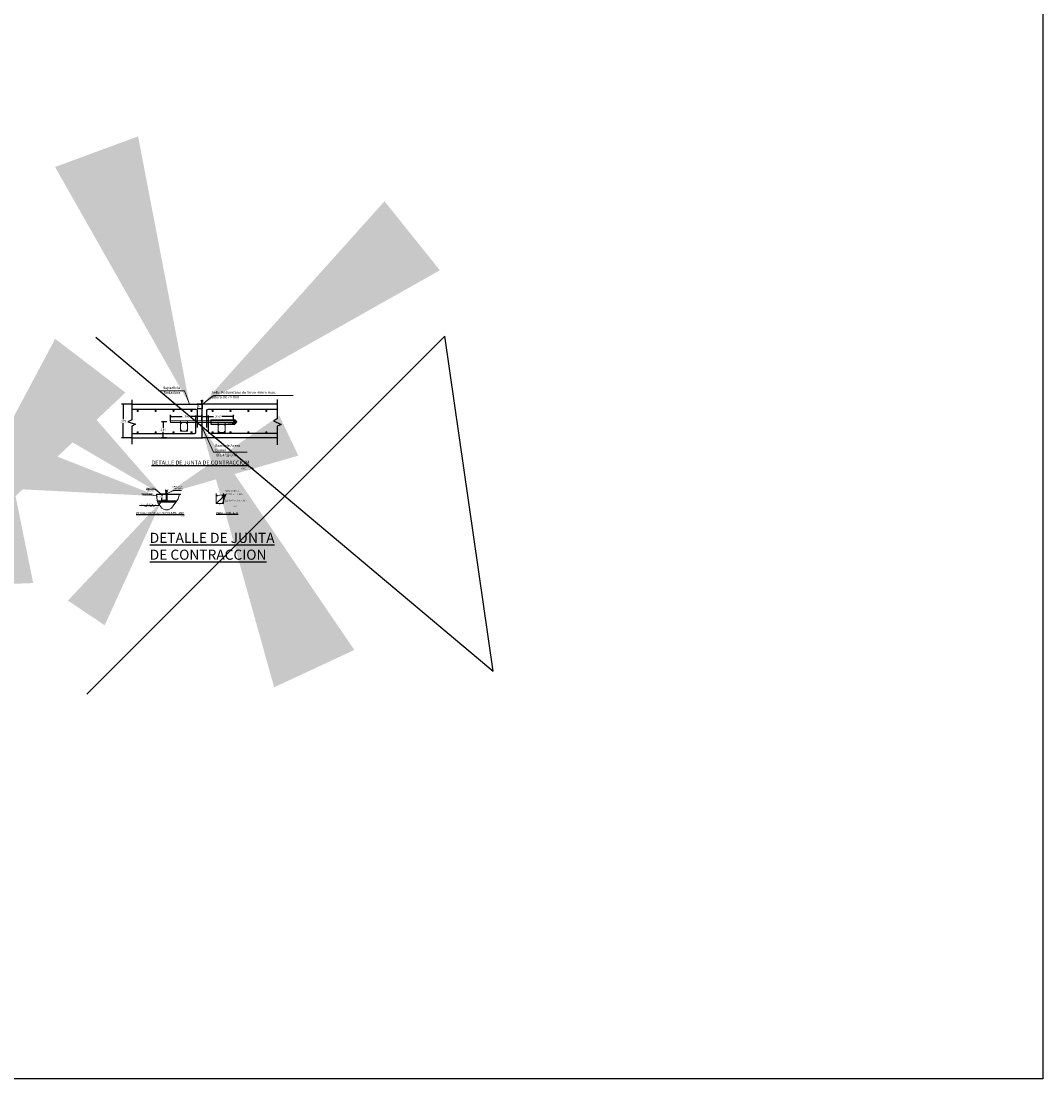
# Model space of a CAD drawing. Units: metres. Extents: x 286992 to 288338, y 8145980 to 8146795.
# Drawn here: x 288038 to 288050, y 8146518 to 8146530 of the extents above; entities that cross this region are included whole.
import ezdxf
from ezdxf.enums import TextEntityAlignment as Align

# ---------------------------------------------------------------- set-up
doc = ezdxf.new("R2010")
doc.units = ezdxf.units.M
doc.header["$LTSCALE"] = 15
doc.linetypes.add('AI122-E(4.8X2)$0$HIDDEN', pattern=[0.375, 0.25, -0.125])
for name, color, linetype in [('03', 3, 'Continuous'), ('a_TEXT', 7, 'Continuous'), ('BADEN', 5, 'Continuous'), ('cotas', 252, 'Continuous'), ('T-CS', 7, 'Continuous'), ('texto', 7, 'Continuous'), ('TEXTOS', 4, 'Continuous'), ('TEXTURA', 8, 'Continuous')]:
    doc.layers.add(name, color=color, linetype=linetype)
for name, color, linetype, lineweight in [('Aceros', 150, 'Continuous', 25), ('ACOTADO', 1, 'Continuous', 13), ('AI122-E(4.8X2)$0$Ocultas', 6, 'AI122-E(4.8X2)$0$HIDDEN', 9), ('ESTRUCTURA S', 4, 'Continuous', 15), ('Linea Mayor', 7, 'Continuous', 13), ('Sombreado', 9, 'Continuous', 0)]:
    doc.layers.add(name, color=color, linetype=linetype, lineweight=lineweight)
doc.styles.add('CC-10', font='romans.shx', dxfattribs={"height": 0.025})
doc.styles.add('CC5', font='romans.shx', dxfattribs={"height": 0.012})
doc.styles.add('LEROY120', font='ROMANS.shx', dxfattribs={"height": 0.2})
doc.styles.add('LEROY80', font='ROMANS.shx', dxfattribs={"height": 0.1})
doc.styles.add('ROMANS', font='romans.shx')
doc.dimstyles.new('25', dxfattribs={"dimscale": 25, "dimtxt": 0.002, "dimasz": 0.002, "dimexe": 0.001, "dimexo": 0.001, "dimgap": 0.0012, "dimtad": 1, "dimzin": 4, "dimtxsty": 'ROMANS', "dimcen": 0.001, "dimclrd": 8, "dimclre": 8, "dimclrt": 7, "dimaunit": 1, "dimadec": 4, "dimazin": 1, "dimtfac": 1, "dimtmove": 0, "dimatfit": 3, "dimfxl": 1, "dimlwd": 9, "dimlwe": 9, "dimarcsym": 0})
doc.dimstyles.new('CC-10', dxfattribs={"dimscale": 0.1, "dimtxt": 0.2, "dimasz": 0.2, "dimexe": 0.18, "dimexo": 0.0625, "dimgap": 0.09, "dimtad": 0, "dimtih": 1, "dimtoh": 1, "dimzin": 4, "dimdsep": 46, "dimtxsty": 'CC-10', "dimblk": 'ARCHTICK', "dimcen": 0.09, "dimclrt": 7, "dimadec": 0, "dimazin": 0, "dimtfac": 1, "dimtofl": 0, "dimtmove": 2, "dimatfit": 3, "dimldrblk": 'ARCHTICK', "dimfxl": 1, "dimtolj": 1, "dimtzin": 0, "dimarcsym": 0})
doc.dimstyles.new('CC-5', dxfattribs={"dimscale": 0.05, "dimtxt": 0.2, "dimasz": 0.2, "dimexe": 0.18, "dimexo": 0.0625, "dimgap": 0.09, "dimtad": 0, "dimtih": 1, "dimtoh": 1, "dimzin": 4, "dimdsep": 46, "dimtxsty": 'CC5', "dimblk": 'ARCHTICK', "dimcen": 0.09, "dimclrt": 7, "dimadec": 0, "dimazin": 0, "dimtfac": 1, "dimtofl": 0, "dimtmove": 2, "dimatfit": 3, "dimfxl": 1, "dimtolj": 1, "dimtzin": 0, "dimarcsym": 0})

# ---------------------------------------------------------------- blocks, each defined once
blk = doc.blocks.new('fier')
at = {"layer": 'ACOTADO', "color": 7, "const_width": 0.0125}
blk.add_lwpolyline([(-0.006, 0, 1), (0.006, 0, 1)], format="xyb", close=True, dxfattribs=at)
blk = doc.blocks.new('_ArchTick')
at = {"color": 0, "linetype": 'ByBlock', "const_width": 0.15}
blk.add_lwpolyline([(-0.5, -0.5), (0.5, 0.5)], dxfattribs=at)
blk = doc.blocks.new('*D3308')
at = {"color": 1, "lineweight": -2, "ltscale": 5, "transparency": 16777216}
for p, q in [((288039.892, 8146525.64), (288039.892, 8146525.712)), ((288039.892, 8146525.694), (288040.021, 8146525.694)), ((288040.242, 8146525.694), (288040.114, 8146525.694)), ((288040.242, 8146525.64), (288040.242, 8146525.712))]:
    blk.add_line(p, q, dxfattribs=at)
at = {"layer": 'Defpoints', "color": 0, "ltscale": 5, "transparency": 16777216}
for p in [(288039.892, 8146525.694), (288039.892, 8146525.634), (288040.242, 8146525.634)]:
    blk.add_point(p, dxfattribs=at)
at = {"color": 1, "lineweight": -2, "ltscale": 5, "transparency": 16777216, "xscale": 0.02, "yscale": 0.02, "zscale": 0.02, "rotation": 180}
blk.add_blockref('_ArchTick', (288039.892, 8146525.694), dxfattribs=at)
at = {"color": 1, "lineweight": -2, "ltscale": 5, "transparency": 16777216, "xscale": 0.02, "yscale": 0.02, "zscale": 0.02}
blk.add_blockref('_ArchTick', (288040.242, 8146525.694), dxfattribs=at)
at = {"color": 7, "ltscale": 5, "transparency": 16777216, "insert": (288040.067, 8146525.694), "char_height": 0.025, "attachment_point": 5, "style": 'CC-10'}
blk.add_mtext('\\A1;.350', dxfattribs=at)
blk = doc.blocks.new('*D3309')
at = {"color": 1, "lineweight": -2, "ltscale": 5, "transparency": 16777216}
for p, q in [((288040.242, 8146525.64), (288040.242, 8146525.712)), ((288040.242, 8146525.694), (288040.371, 8146525.694)), ((288040.592, 8146525.694), (288040.464, 8146525.694)), ((288040.592, 8146525.64), (288040.592, 8146525.712))]:
    blk.add_line(p, q, dxfattribs=at)
at = {"layer": 'Defpoints', "color": 0, "ltscale": 5, "transparency": 16777216}
for p in [(288040.242, 8146525.694), (288040.242, 8146525.634), (288040.592, 8146525.634)]:
    blk.add_point(p, dxfattribs=at)
at = {"color": 1, "lineweight": -2, "ltscale": 5, "transparency": 16777216, "xscale": 0.02, "yscale": 0.02, "zscale": 0.02, "rotation": 180}
blk.add_blockref('_ArchTick', (288040.242, 8146525.694), dxfattribs=at)
at = {"color": 1, "lineweight": -2, "ltscale": 5, "transparency": 16777216, "xscale": 0.02, "yscale": 0.02, "zscale": 0.02}
blk.add_blockref('_ArchTick', (288040.592, 8146525.694), dxfattribs=at)
at = {"color": 7, "ltscale": 5, "transparency": 16777216, "insert": (288040.417, 8146525.694), "char_height": 0.025, "attachment_point": 5, "style": 'CC-10'}
blk.add_mtext('\\A1;.350', dxfattribs=at)
blk = doc.blocks.new('*D3310')
at = {"layer": 'ACOTADO', "color": 0, "linetype": 'Continuous', "lineweight": -2, "transparency": 16777216}
for p, q in [((288039.84, 8146524.827), (288039.785, 8146524.827)), ((288039.84, 8146524.757), (288039.785, 8146524.757)), ((288039.794, 8146524.827), (288039.794, 8146524.803)), ((288039.794, 8146524.757), (288039.794, 8146524.782))]:
    blk.add_line(p, q, dxfattribs=at)
at = {"layer": 'Defpoints', "color": 0, "linetype": 'Continuous', "transparency": 16777216}
for p in [(288039.794, 8146524.757), (288039.843, 8146524.827), (288039.843, 8146524.757)]:
    blk.add_point(p, dxfattribs=at)
at = {"layer": 'ACOTADO', "color": 0, "linetype": 'Continuous', "lineweight": -2, "transparency": 16777216, "xscale": 0.01, "yscale": 0.01, "zscale": 0.01}
for p, rotation in [((288039.794, 8146524.827), 90), ((288039.794, 8146524.757), 270)]:
    blk.add_blockref('_ArchTick', p, dxfattribs=dict(at, rotation=rotation))
at = {"layer": 'ACOTADO', "color": 7, "linetype": 'Continuous', "transparency": 16777216, "insert": (288039.794, 8146524.792), "char_height": 0.012, "attachment_point": 5, "style": 'CC5'}
blk.add_mtext('\\A1;50mm', dxfattribs=at)
blk = doc.blocks.new('*D3311')
at = {"layer": 'ACOTADO', "color": 0, "linetype": 'Continuous', "lineweight": -2, "transparency": 16777216}
for p, q in [((288039.843, 8146524.864), (288039.833, 8146524.864)), ((288039.843, 8146524.83), (288039.843, 8146524.873)), ((288039.851, 8146524.83), (288039.851, 8146524.873)), ((288039.851, 8146524.864), (288039.861, 8146524.864))]:
    blk.add_line(p, q, dxfattribs=at)
at = {"layer": 'Defpoints', "color": 0, "linetype": 'Continuous', "transparency": 16777216}
for p in [(288039.851, 8146524.864), (288039.843, 8146524.827), (288039.851, 8146524.827)]:
    blk.add_point(p, dxfattribs=at)
at = {"layer": 'ACOTADO', "color": 0, "linetype": 'Continuous', "lineweight": -2, "transparency": 16777216, "xscale": 0.01, "yscale": 0.01, "zscale": 0.01}
blk.add_blockref('_ArchTick', (288039.843, 8146524.864), dxfattribs=at)
at = {"layer": 'ACOTADO', "color": 0, "linetype": 'Continuous', "lineweight": -2, "transparency": 16777216, "xscale": 0.01, "yscale": 0.01, "zscale": 0.01, "rotation": 180}
blk.add_blockref('_ArchTick', (288039.851, 8146524.864), dxfattribs=at)
at = {"layer": 'ACOTADO', "color": 7, "linetype": 'Continuous', "transparency": 16777216, "insert": (288039.847, 8146524.878), "char_height": 0.012, "attachment_point": 5, "style": 'CC5'}
blk.add_mtext('\\A1;5mm', dxfattribs=at)
blk = doc.blocks.new('*D3312')
at = {"layer": 'ACOTADO', "color": 0, "linetype": 'Continuous', "lineweight": -2, "transparency": 16777216}
for p, q in [((288040.24, 8146525.866), (288040.23, 8146525.866)), ((288040.24, 8146525.832), (288040.24, 8146525.875)), ((288040.245, 8146525.832), (288040.245, 8146525.875)), ((288040.245, 8146525.866), (288040.255, 8146525.866))]:
    blk.add_line(p, q, dxfattribs=at)
at = {"layer": 'Defpoints', "color": 0, "linetype": 'Continuous', "transparency": 16777216}
for p in [(288040.24, 8146525.829), (288040.245, 8146525.866), (288040.245, 8146525.829)]:
    blk.add_point(p, dxfattribs=at)
at = {"layer": 'ACOTADO', "color": 0, "linetype": 'Continuous', "lineweight": -2, "transparency": 16777216, "xscale": 0.01, "yscale": 0.01, "zscale": 0.01}
blk.add_blockref('_ArchTick', (288040.24, 8146525.866), dxfattribs=at)
at = {"layer": 'ACOTADO', "color": 0, "linetype": 'Continuous', "lineweight": -2, "transparency": 16777216, "xscale": 0.01, "yscale": 0.01, "zscale": 0.01, "rotation": 180}
blk.add_blockref('_ArchTick', (288040.245, 8146525.866), dxfattribs=at)
at = {"layer": 'ACOTADO', "color": 7, "linetype": 'Continuous', "transparency": 16777216, "insert": (288040.244, 8146525.879), "char_height": 0.012, "attachment_point": 5, "style": 'CC5'}
blk.add_mtext('\\A1;5mm', dxfattribs=at)
blk = doc.blocks.new('*D3313')
at = {"layer": 'ACOTADO', "color": 0, "linetype": 'Continuous', "lineweight": -2, "transparency": 16777216}
for p, q in [((288040.237, 8146525.829), (288040.187, 8146525.829)), ((288040.196, 8146525.829), (288040.196, 8146525.814)), ((288040.237, 8146525.779), (288040.187, 8146525.779)), ((288040.196, 8146525.779), (288040.196, 8146525.793))]:
    blk.add_line(p, q, dxfattribs=at)
at = {"layer": 'Defpoints', "color": 0, "linetype": 'Continuous', "transparency": 16777216}
for p in [(288040.24, 8146525.829), (288040.196, 8146525.779), (288040.24, 8146525.779)]:
    blk.add_point(p, dxfattribs=at)
at = {"layer": 'ACOTADO', "color": 0, "linetype": 'Continuous', "lineweight": -2, "transparency": 16777216, "xscale": 0.01, "yscale": 0.01, "zscale": 0.01}
for p, rotation in [((288040.196, 8146525.829), 90), ((288040.196, 8146525.779), 270)]:
    blk.add_blockref('_ArchTick', p, dxfattribs=dict(at, rotation=rotation))
at = {"layer": 'ACOTADO', "color": 7, "linetype": 'Continuous', "transparency": 16777216, "insert": (288040.196, 8146525.804), "char_height": 0.012, "attachment_point": 5, "style": 'CC5'}
blk.add_mtext('\\A1;50mm', dxfattribs=at)
blk = doc.blocks.new('*D3314')
at = {"color": 1, "lineweight": -2, "ltscale": 5, "transparency": 16777216}
for p, q in [((288039.452, 8146525.829), (288039.345, 8146525.829)), ((288039.363, 8146525.829), (288039.363, 8146525.663)), ((288039.363, 8146525.454), (288039.363, 8146525.62)), ((288039.452, 8146525.454), (288039.345, 8146525.454))]:
    blk.add_line(p, q, dxfattribs=at)
at = {"layer": 'Defpoints', "color": 0, "ltscale": 5, "transparency": 16777216}
for p in [(288039.458, 8146525.829), (288039.363, 8146525.454), (288039.458, 8146525.454)]:
    blk.add_point(p, dxfattribs=at)
at = {"color": 1, "lineweight": -2, "ltscale": 5, "transparency": 16777216, "xscale": 0.02, "yscale": 0.02, "zscale": 0.02}
for p, rotation in [((288039.363, 8146525.829), 90), ((288039.363, 8146525.454), 270)]:
    blk.add_blockref('_ArchTick', p, dxfattribs=dict(at, rotation=rotation))
at = {"color": 7, "ltscale": 5, "transparency": 16777216, "insert": (288039.363, 8146525.641), "char_height": 0.025, "attachment_point": 5, "style": 'CC-10'}
blk.add_mtext('\\A1;.375', dxfattribs=at)
blk = doc.blocks.new('*D3315')
at = {"color": 1, "lineweight": -2, "ltscale": 5, "transparency": 16777216}
for p, q in [((288039.851, 8146525.634), (288039.79, 8146525.634)), ((288039.808, 8146525.634), (288039.808, 8146525.565)), ((288039.846, 8146525.454), (288039.79, 8146525.454)), ((288039.808, 8146525.454), (288039.808, 8146525.522))]:
    blk.add_line(p, q, dxfattribs=at)
at = {"layer": 'Defpoints', "color": 0, "ltscale": 5, "transparency": 16777216}
for p in [(288039.857, 8146525.634), (288039.808, 8146525.454), (288039.852, 8146525.454)]:
    blk.add_point(p, dxfattribs=at)
at = {"color": 1, "lineweight": -2, "ltscale": 5, "transparency": 16777216, "xscale": 0.02, "yscale": 0.02, "zscale": 0.02}
for p, rotation in [((288039.808, 8146525.634), 90), ((288039.808, 8146525.454), 270)]:
    blk.add_blockref('_ArchTick', p, dxfattribs=dict(at, rotation=rotation))
at = {"color": 7, "ltscale": 5, "transparency": 16777216, "insert": (288039.808, 8146525.544), "char_height": 0.025, "attachment_point": 5, "style": 'CC-10'}
blk.add_mtext('\\A1;.180', dxfattribs=at)

msp = doc.modelspace()

# ---------------------------------------------------------------- hatches: boundary and pattern name
h = msp.add_hatch()
h.set_pattern_fill('ANSI32', color=9, scale=0.001, angle=0.058044, style=0)
h.set_pattern_definition([(45.058, (288039.74511, 8146524.739661), (-0.006742, 0.00672837), []), (45.058, (288039.7496, 8146524.739665), (-0.006742, 0.00672837), [])])
h.paths.add_polyline_path([(288039.74511, 8146524.75236), (288039.7491, 8146524.73966), (288039.95391, 8146524.73966), (288039.96164, 8146524.75236)])
msp.add_hatch(color=251).paths.add_polyline_path([(288039.85099, 8146524.82736), (288039.84285, 8146524.82736), (288039.84285, 8146524.75736), (288039.85099, 8146524.75736)])
at = {"layer": 'AI122-E(4.8X2)$0$Ocultas', "linetype": 'Continuous'}
h = msp.add_hatch(color=256, dxfattribs=at)
edge = h.paths.add_edge_path()
edge.add_arc((288040.0076, 8146525.61757), 0.00554, 0, 360)
h = msp.add_hatch(color=256, dxfattribs=at)
edge = h.paths.add_edge_path()
edge.add_arc((288040.07582, 8146525.61757), 0.00554, 0, 360)
h = msp.add_hatch(color=256, dxfattribs=at)
edge = h.paths.add_edge_path()
edge.add_arc((288040.42761, 8146525.60249), 0.00554, 0, 360)
h = msp.add_hatch(color=256, dxfattribs=at)
edge = h.paths.add_edge_path()
edge.add_arc((288040.49582, 8146525.60249), 0.00554, 0, 360)
h = msp.add_hatch(color=256, dxfattribs=at)
edge = h.paths.add_edge_path()
edge.add_arc((288040.0076, 8146525.53581), 0.00554, 0, 360)
h = msp.add_hatch(color=256, dxfattribs=at)
edge = h.paths.add_edge_path()
edge.add_arc((288040.07582, 8146525.53581), 0.00554, 0, 360)
h = msp.add_hatch(color=256, dxfattribs=at)
edge = h.paths.add_edge_path()
edge.add_arc((288040.42761, 8146525.52074), 0.00554, 0, 360)
h = msp.add_hatch(color=256, dxfattribs=at)
edge = h.paths.add_edge_path()
edge.add_arc((288040.49582, 8146525.52074), 0.00554, 0, 360)
h = msp.add_hatch(color=256, dxfattribs=at)
edge = h.paths.add_edge_path()
edge.add_arc((288040.40677, 8146524.81192), 0.00554, 0, 360)
h = msp.add_hatch(color=256, dxfattribs=at)
edge = h.paths.add_edge_path()
edge.add_arc((288040.47499, 8146524.81192), 0.00554, 0, 360)
h = msp.add_hatch(color=256, dxfattribs=at)
edge = h.paths.add_edge_path()
edge.add_arc((288040.40677, 8146524.73016), 0.00554, 0, 360)
h = msp.add_hatch(color=256, dxfattribs=at)
edge = h.paths.add_edge_path()
edge.add_arc((288040.47499, 8146524.73016), 0.00554, 0, 360)
at = {"layer": 'Sombreado'}
h = msp.add_hatch(dxfattribs=at)
h.set_pattern_fill('HONEY', color=256, scale=0.002, style=0)
h.set_pattern_definition([(0, (288040.530134, 8146525.608701), (0.009525, 0.00549926), [0.00635, -0.0127]), (120, (288040.530134, 8146525.608701), (-0.009525, 0.00549926), [0.00635, -0.0127]), (60, (288040.530134, 8146525.608701), (1e-09, 0.01099852), [-0.0127, 0.00635])])
edge = h.paths.add_edge_path()
edge.add_line((288040.59246, 8146525.62379), (288040.58027, 8146525.62379))
edge.add_line((288040.58027, 8146525.62379), (288040.58027, 8146525.6137))
edge.add_line((288040.58027, 8146525.6137), (288040.53013, 8146525.6137))
edge.add_line((288040.53013, 8146525.6137), (288040.53013, 8146525.6087))
edge.add_line((288040.53013, 8146525.6087), (288040.60663, 8146525.6087))
edge.add_arc((288040.58614, 8146525.64983), 0.04595, 296.484962, 338.115586)
edge.add_arc((288040.58091, 8146525.60918), 0.05333, 26.163555, 62.986446)
edge.add_line((288040.60513, 8146525.6567), (288040.53013, 8146525.6567))
edge.add_line((288040.53013, 8146525.6567), (288040.53013, 8146525.6517))
edge.add_line((288040.53013, 8146525.6517), (288040.58027, 8146525.6517))
edge.add_line((288040.58027, 8146525.6517), (288040.58027, 8146525.64379))
edge.add_line((288040.58027, 8146525.64379), (288040.59246, 8146525.64379))
edge.add_line((288040.59246, 8146525.64379), (288040.59246, 8146525.62379))
at = {"layer": 'T-CS', "ltscale": 0.5}
msp.add_hatch(color=256, dxfattribs=at).paths.add_polyline_path([(288040.24496, 8146525.82879), (288040.23996, 8146525.82879), (288040.23996, 8146525.77879), (288040.24496, 8146525.77879)])

# ---------------------------------------------------------------- linework, layer by layer
for p, q in [((288039.74387, 8146524.75236), (288039.95391, 8146524.75236)), ((288039.84285, 8146524.82636), (288039.84285, 8146524.75736)), ((288039.84285, 8146524.75736), (288039.85099, 8146524.75736)), ((288039.85099, 8146524.75736), (288039.85099, 8146524.82736)), ((288039.85099, 8146524.82636), (288039.85099, 8146524.75736)), ((288039.74619, 8146524.73966), (288039.95391, 8146524.73966))]:
    msp.add_line(p, q)
at = {"ltscale": 0.5}
msp.add_lwpolyline([(288039.05905, 8146526.57497), (288043.48863, 8146522.85412), (288042.94937, 8146526.58781), (288038.9577, 8146522.59613)], dxfattribs=at)
for centre, start, end in [((288039.84185, 8146524.82636), 0, 89.999999), ((288039.85199, 8146524.82636), 90.000001, 180)]:
    msp.add_arc(centre, 0.001, start, end)
at = {"layer": '03', "color": 9, "linetype": 'Continuous'}
for p, q in [((288039.73398, 8146524.82736), (288039.84185, 8146524.82736)), ((288039.85199, 8146524.82736), (288040.00583, 8146524.82736))]:
    msp.add_line(p, q, dxfattribs=at)
at = {"layer": 'a_TEXT'}
for p, q in [((288040.34243, 8146525.6567), (288040.60513, 8146525.6567)), ((288040.34243, 8146525.6087), (288040.60663, 8146525.6087))]:
    msp.add_line(p, q, dxfattribs=at)
for centre, radius, start, end in [((288040.58091, 8146525.60918), 0.05333, 26.163559, 62.986447), ((288040.58614, 8146525.64983), 0.04595, 296.48496, 338.115588)]:
    msp.add_arc(centre, radius, start, end, dxfattribs=at)
at = {"layer": 'Aceros'}
for p, q in [((288040.17483, 8146525.51707), (288040.17483, 8146525.70237)), ((288040.31316, 8146525.51713), (288040.31316, 8146525.70243)), ((288039.45849, 8146525.50208), (288040.16013, 8146525.50208)), ((288041.07861, 8146525.50213), (288040.32786, 8146525.50213))]:
    msp.add_line(p, q, dxfattribs=at)
for points in [[(288040.19246, 8146525.56993), (288040.19246, 8146525.75463, 0.42008285), (288040.17716, 8146525.76963), (288039.45849, 8146525.76963)], [(288041.07861, 8146525.76963), (288040.30776, 8146525.76963, 0.42008285), (288040.29246, 8146525.75463), (288040.29246, 8146525.56993)]]:
    msp.add_lwpolyline(points, format="xyb", dxfattribs=at)
for centre, start, end in [((288040.15983, 8146525.51707), 271.145763, 0), ((288040.32816, 8146525.51713), 180, 268.854706)]:
    msp.add_arc(centre, 0.015, start, end, dxfattribs=at)
at = {"layer": 'ACOTADO', "linetype": 'Continuous'}
for p, q in [((288040.50762, 8146524.82189), (288040.40655, 8146524.73022)), ((288040.40754, 8146524.81252), (288040.50762, 8146524.82189)), ((288040.50762, 8146524.82189), (288040.47503, 8146524.81203)), ((288040.50762, 8146524.82189), (288040.47552, 8146524.73022))]:
    msp.add_line(p, q, dxfattribs=at)
at = {"layer": 'AI122-E(4.8X2)$0$Ocultas', "linetype": 'Continuous'}
for p, q in [((288040.00164, 8146525.63942), (288040.00164, 8146525.52942)), ((288040.08164, 8146525.63942), (288040.08164, 8146525.52942)), ((288040.42164, 8146525.62435), (288040.42164, 8146525.51435)), ((288040.50164, 8146525.62435), (288040.50164, 8146525.51435)), ((288040.08164, 8146525.52942), (288040.00164, 8146525.52942)), ((288040.50164, 8146525.51435), (288040.42164, 8146525.51435)), ((288040.40081, 8146524.83377), (288040.40081, 8146524.72377)), ((288040.48081, 8146524.83377), (288040.48081, 8146524.72377)), ((288040.48081, 8146524.72377), (288040.40081, 8146524.72377))]:
    msp.add_line(p, q, dxfattribs=at)
for centre in [(288040.0076, 8146525.61757), (288040.07582, 8146525.61757), (288040.42761, 8146525.60249), (288040.49582, 8146525.60249), (288040.0076, 8146525.53581), (288040.07582, 8146525.53581), (288040.42761, 8146525.52074), (288040.49582, 8146525.52074), (288040.40677, 8146524.81192), (288040.47499, 8146524.81192), (288040.40677, 8146524.73016), (288040.47499, 8146524.73016)]:
    msp.add_circle(centre, 0.00554, dxfattribs=at)
at = {"layer": 'BADEN', "color": 107, "ltscale": 0.5}
for p, q in [((288039.45849, 8146525.82874), (288040.24643, 8146525.82879)), ((288041.07861, 8146525.82874), (288040.24648, 8146525.82879)), ((288039.45849, 8146525.45374), (288040.24646, 8146525.45379)), ((288041.07861, 8146525.45374), (288040.24646, 8146525.45379))]:
    msp.add_line(p, q, dxfattribs=at)
at = {"layer": 'ESTRUCTURA S', "linetype": 'Continuous'}
msp.add_lwpolyline([(288039.73398, 8146524.82736), (288039.74387, 8146524.75631), (288039.75497, 8146524.72098), (288039.77018, 8146524.69921), (288039.79241, 8146524.67241), (288039.81894, 8146524.65613), (288039.83512, 8146524.65155), (288039.86507, 8146524.65343), (288039.90221, 8146524.67251), (288039.92966, 8146524.70907), (288039.95391, 8146524.73966), (288039.97529, 8146524.7748), (288039.98786, 8146524.8111), (288039.98605, 8146524.82736)], dxfattribs=at)
at = {"layer": 'Linea Mayor', "color": 4}
for p, q in [((288040.59246, 8146525.64379), (288039.89246, 8146525.64379)), ((288039.89246, 8146525.64379), (288039.89246, 8146525.62379)), ((288040.59246, 8146525.62379), (288039.89246, 8146525.62379)), ((288040.59246, 8146525.64379), (288040.59246, 8146525.62379))]:
    msp.add_line(p, q, dxfattribs=at)
at = {"layer": 'T-CS', "ltscale": 0.5}
for p, q in [((288039.45849, 8146525.88008), (288039.45849, 8146525.65623)), ((288040.23996, 8146525.82879), (288040.23996, 8146525.77879)), ((288040.24496, 8146525.82879), (288040.24496, 8146525.77879)), ((288041.07861, 8146525.88179), (288041.07861, 8146525.66553)), ((288040.23996, 8146525.77879), (288040.24496, 8146525.77879)), ((288039.45849, 8146525.65623), (288039.41653, 8146525.63485)), ((288039.41653, 8146525.63485), (288039.50147, 8146525.60862)), ((288039.50147, 8146525.60862), (288039.45849, 8146525.58603)), ((288039.45849, 8146525.58603), (288039.45849, 8146525.38447)), ((288040.34243, 8146525.6567), (288040.34243, 8146525.6087)), ((288041.07861, 8146525.66553), (288041.04044, 8146525.64345)), ((288041.04044, 8146525.64345), (288041.12622, 8146525.60187)), ((288041.12622, 8146525.60187), (288041.07861, 8146525.58545)), ((288041.07861, 8146525.58545), (288041.07861, 8146525.37604))]:
    msp.add_line(p, q, dxfattribs=at)
msp.add_lwpolyline([(287979.14175, 8146565.76593), (288049.61904, 8146565.76593), (288049.61904, 8146518.31022), (287979.14175, 8146518.31022)], close=True, dxfattribs=at)
at = {"layer": 'TEXTURA', "ltscale": 0.5}
msp.add_line((288040.24246, 8146525.45371), (288040.24246, 8146525.77879), dxfattribs=at)

# ---------------------------------------------------------------- block references
at = {"layer": 'ACOTADO', "color": 1, "xscale": -1, "rotation": 270, "row_count": 4, "column_count": 1, "row_spacing": 0.2, "column_spacing": 0}
for p in [(288039.52497, 8146525.75483), (288039.52497, 8146525.51675)]:
    msp.add_blockref('fier', p, dxfattribs=at)
at = {"layer": 'ACOTADO', "color": 1, "rotation": 90, "row_count": 4, "column_count": 1, "row_spacing": 0.2, "column_spacing": 0}
for p in [(288040.95995, 8146525.75399), (288040.95995, 8146525.51675)]:
    msp.add_blockref('fier', p, dxfattribs=at)

# ---------------------------------------------------------------- texts
at = {"layer": 'ACOTADO', "color": 7, "linetype": 'Continuous', "style": 'ROMANS'}
msp.add_text('.12', height=0.009645, rotation=90, dxfattribs=at).set_placement((288040.3884, 8146524.75922))
at = {"layer": 'AI122-E(4.8X2)$0$Ocultas', "color": 7, "linetype": 'Continuous', "style": 'ROMANS'}
msp.add_text('.10', height=0.009645, dxfattribs=at).set_placement((288040.42979, 8146524.70658))
at = {"layer": 'texto', "linetype": 'Continuous', "style": 'LEROY80'}
msp.add_text('ESC. 1/25', height=0.025313, dxfattribs=at).set_placement((288040.67186, 8146525.10221, -0.84846))
at = {"layer": 'texto', "style": 'ROMANS'}
for s, p in [('PARA 1 JUNTA JT', (288040.49112, 8146524.85626)), ('12x2 %%c3/8" @0.30 L=0.32m', (288040.48807, 8146524.74865)), ('4 %%c3/8" @ L=3.30m', (288040.51083, 8146524.81967))]:
    msp.add_text(s, height=0.015, dxfattribs=at).set_placement(p)
at = {"layer": 'TEXTOS', "linetype": 'Continuous', "style": 'ROMANS'}
for s, height, p in [('Seperficie', 0.03, (288039.80898, 8146525.99786)), ('Rodadura', 0.03, (288039.8133, 8146525.94352)), ('Rodadura', 0.015, (288039.61435, 8146524.85909)), ('Seperficie', 0.015, (288039.61894, 8146524.8897)), ('Sellador de', 0.015, (288039.91371, 8146524.9033)), ('Poliuretano', 0.015, (288039.91551, 8146524.88036)), ('prof.aserrado', 0.015, (288039.56373, 8146524.82425))]:
    msp.add_text(s, height=height, dxfattribs=at).set_placement(p)
for s, p in [('Acero de Refuerzo', (288039.65213, 8146524.71336)), ('Longitudinal', (288039.65449, 8146524.68917))]:
    msp.add_text(s, height=0.015, dxfattribs=at).set_placement(p, align=Align.MIDDLE)
for p in [(288040.61088, 8146524.68859), (288040.02784, 8146524.57736)]:
    msp.add_text('1/10', height=0.012, dxfattribs=at).set_placement(p, align=Align.CENTER)
at = {"layer": 'TEXTOS', "color": 7, "linetype": 'Continuous', "char_height": 0.03, "style": 'ROMANS'}
for s, insert, attachment_point in [('Sello Poliuretano de 5mm -8mm max. \\Paltura de 70 mm ', (288040.34926, 8146525.97528), 1), ('\\A1;Barra de Acero\\PDowel ', (288040.38857, 8146525.3429), 4), ('\\PØ3/4"@ 0.45', (288040.40152, 8146525.28339), 4)]:
    msp.add_mtext(s, dxfattribs=dict(at, insert=insert, attachment_point=attachment_point))
at = {"layer": 'TEXTURA', "ltscale": 0.5, "attachment_point": 1, "style": 'LEROY120'}
for s, insert, char_height, width in [('{\\fVerdana|b0|i0|c0|p34;\\LDETALLE DE JUNTA DE CONTRACCION}', (288039.67732, 8146525.20127), 0.045, 1.3797464), ('{\\fVerdana|b0|i0|c0|p34;\\LDETALLE DE SELLO DE POLIURETANO}', (288039.50764, 8146524.62892), 0.0225, 0.6898732), ('{\\fVerdana|b0|i0|c0|p34;\\LPARA 1 JUNTA JT}', (288040.3993, 8146524.62956), 0.0225, 0.6898732), ('{\\fVerdana|b0|i0|c0|p34;\\LDETALLE DE JUNTA \\PDE CONTRACCION}', (288039.65939, 8146524.39609), 0.1125, 3.3288511)]:
    msp.add_mtext(s, dxfattribs=dict(at, insert=insert, char_height=char_height, width=width))

# ---------------------------------------------------------------- dimensions: what is measured, and where the dimension line sits
at = {"ltscale": 5}
for base, p1, p2, picture, middle in [((288039.36272, 8146525.45374), (288039.45848, 8146525.82874), (288039.45849, 8146525.45374), '*D3314', (288039.36272, 8146525.64124)), ((288039.80835, 8146525.45377), (288039.85734, 8146525.63377), (288039.85247, 8146525.45377), '*D3315', (288039.80835, 8146525.54377))]:
    dim = msp.add_linear_dim(base=base, p1=p1, p2=p2, angle=90, dimstyle='CC-10', override={"dimdec": 3, "dimclrd": 1, "dimclre": 1}, dxfattribs=at)
    dim.commit()
    dim.dimension.update_dxf_attribs({"geometry": picture, "text_midpoint": middle})
for base, p1, p2, picture, middle in [((288039.89246, 8146525.69419), (288040.24245, 8146525.63419), (288039.89246, 8146525.63377), '*D3308', (288040.06745, 8146525.69419)), ((288040.24246, 8146525.69419), (288040.59245, 8146525.63419), (288040.24246, 8146525.63377), '*D3309', (288040.41745, 8146525.69419))]:
    dim = msp.add_linear_dim(base=base, p1=p1, p2=p2, dimstyle='CC-10', override={"dimdec": 3, "dimclrd": 1, "dimclre": 1}, dxfattribs=at)
    dim.commit()
    dim.dimension.update_dxf_attribs({"geometry": picture, "text_midpoint": middle})
at = {"layer": 'ACOTADO', "linetype": 'Continuous'}
for p1, p2, distance, picture, middle in [((288040.23996, 8146525.82879), (288040.23996, 8146525.77879), -0.04381, '*D3313', (288040.19615, 8146525.80379)), ((288039.84285, 8146524.82736), (288039.84285, 8146524.75736), -0.04836, '*D3310', (288039.7945, 8146524.79236))]:
    dim = msp.add_aligned_dim(p1=p1, p2=p2, distance=distance, text='50mm', dimstyle='CC-5', dxfattribs=at)
    dim.commit()
    dim.dimension.update_dxf_attribs({"geometry": picture, "text_midpoint": middle})
dim = msp.add_linear_dim(base=(288040.24496, 8146525.8659), p1=(288040.2401, 8146525.82879), p2=(288040.24496, 8146525.82879), angle=0, text='5mm', dimstyle='CC-5', override={"dimtxt": 0.22}, dxfattribs=at)
dim.commit()
dim.dimension.update_dxf_attribs({"geometry": '*D3312', "text_midpoint": (288040.2441, 8146525.87903), "dimtype": 161})
dim = msp.add_linear_dim(base=(288039.85099, 8146524.86447), p1=(288039.84299, 8146524.82736), p2=(288039.85099, 8146524.82736), angle=0, text='5mm', dimstyle='CC-5', dxfattribs=at)
dim.commit()
dim.dimension.update_dxf_attribs({"geometry": '*D3311', "text_midpoint": (288039.84699, 8146524.8776), "dimtype": 161})

# ---------------------------------------------------------------- leaders
for points in [[(288040.10319, 8146525.82878), (288040.04758, 8146525.97982), (288039.75757, 8146525.97982)], [(288040.24648, 8146525.82879), (288040.37007, 8146525.928), (288041.25779, 8146525.9275)], [(288040.22825, 8146525.60243), (288040.37124, 8146525.29516), (288040.74433, 8146525.29516)]]:
    msp.add_leader(points, dimstyle='25', override={"dimasz": 0.12, "dimgap": 0.001, "dimtad": 0, "dimclrd": 132})
at = {"layer": 'cotas'}
for points, override in [([(288037.17502, 8146523.87504), (288037.29861, 8146524.03675), (288037.72934, 8146524.03625)], {"dimasz": 0.12, "dimgap": 0.001, "dimtad": 0}), ([(288039.78791, 8146524.82736), (288039.72167, 8146524.88207), (288039.61903, 8146524.88228)], {"dimasz": 0.06, "dimgap": 0.001, "dimtad": 0}), ([(288039.85547, 8146524.8354), (288039.92238, 8146524.86717), (288040.01472, 8146524.86667)], {"dimasz": 0.06, "dimgap": 0.001, "dimtad": 0}), ([(288039.74698, 8146524.80457), (288039.68409, 8146524.81818), (288039.57985, 8146524.81818)], {"dimasz": 0.06, "dimgap": 0.001, "dimtad": 0}), ([(288035.3217, 8146523.72241), (288035.45488, 8146523.74946), (288035.6947, 8146523.74946)], {"dimasz": 0.12, "dimgap": 0.001, "dimtad": 0}), ([(288039.78892, 8146524.7477), (288039.7579, 8146524.70157), (288039.54543, 8146524.70157)], {"dimasz": 0.06, "dimgap": 0.001, "dimtad": 0})]:
    msp.add_leader(points, dimstyle='25', override=override, dxfattribs=at)

doc.saveas('drawing.dxf')
